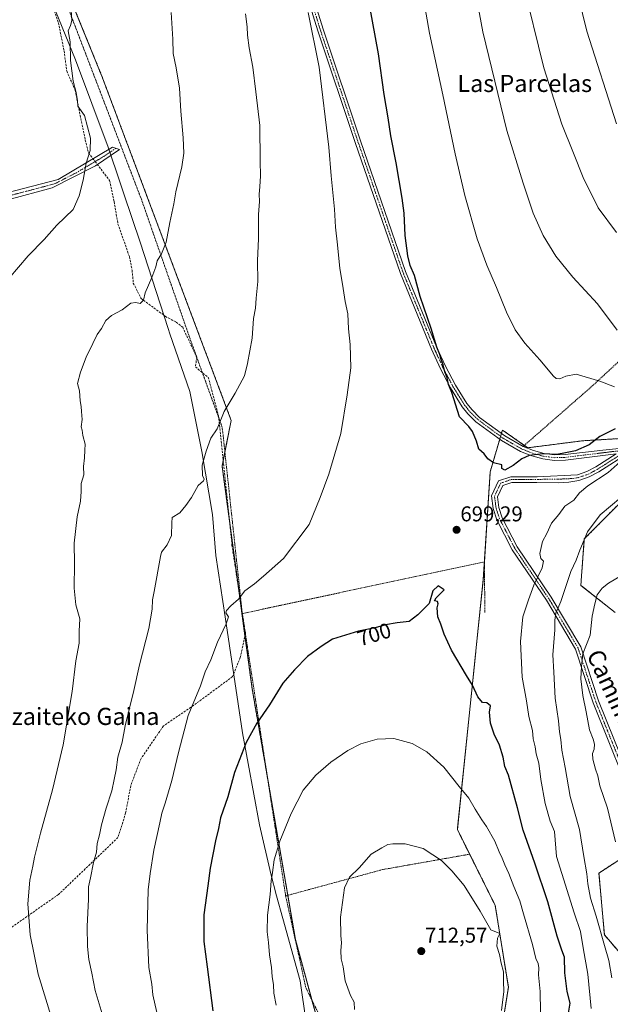
# Model space of a CAD drawing. Units: metres. Extents: x 603652 to 607088, y 4754662 to 4757028.
# Drawn here: x 605127 to 605403, y 4756052 to 4756512 of the extents above; entities that cross this region are included whole.
import ezdxf
from ezdxf.enums import TextEntityAlignment as Align

# ---------------------------------------------------------------- set-up
doc = ezdxf.new("R2010")
doc.units = ezdxf.units.M
doc.header["$MEASUREMENT"] = 0
for name, pattern in [('TRAZO_Y_PUNTO', [1, 0.5, -0.25, 0, -0.25]), ('TRAZOS', [0.75, 0.5, -0.25]), ('TRAZOSX2', [1.5, 1, -0.5])]:
    doc.linetypes.add(name, pattern=pattern)
for name, color, linetype, lineweight in [('Alambrada', 19, 'TRAZOS', 0), ('Arbolado forestal', 92, 'TRAZOS', 0), ('Arbolado forestal CxS', 92, 'Continuous', 0), ('Camino', 19, 'Continuous', 0), ('Camino Cxs', 19, 'Continuous', 0), ('Camino eje', 39, 'TRAZO_Y_PUNTO', 13), ('Carátula', 7, 'Continuous', 5), ('Curva de nivel maestra', 36, 'Continuous', 30), ('Curva de nivel normal', 36, 'Continuous', 0), ('Entidad de ámbito territorial', 19, 'Continuous', 0), ('Entidad de ámbito territorial CxS', 92, 'Continuous', 0), ('Prado', 92, 'Continuous', 0), ('Prado CxS', 92, 'Continuous', 0), ('Punto de cota en terreno', 7, 'Continuous', 0), ('Rótulo de curva de nivel directora', 19, 'Continuous', 0), ('Rótulo de punto de cota en terreno', 19, 'Continuous', 0), ('Senda', 19, 'TRAZOSX2', 0), ('Texto cartográfico', 19, 'Continuous', 0)]:
    doc.layers.add(name, color=color, linetype=linetype, lineweight=lineweight)
doc.styles.add('Arial', font='txt', dxfattribs={"height": 0.2})

# ---------------------------------------------------------------- blocks, each defined once
blk = doc.blocks.new('*U150')
at = {"layer": 'Prado CxS', "color": 92, "linetype": 'Continuous', "lineweight": 0}
for points in [[(605421.64, 4756060.09, 682.47), (605400.54, 4756084.63, 689.45), (605398.03, 4756113.46, 687.44), (605426.87, 4756132.27, 678.63)], [(605405.56, 4756235.07, 683.47), (605389.54, 4756247.77, 687.56), (605391.18, 4756269.5, 689.71), (605407.3, 4756285.77, 689.27)], [(605423.7, 4756317.28, 697.19), (605390.51, 4756315.31, 700.77), (605364.74, 4756312.03, 700.56), (605360.74, 4756314.83, 700.82), (605352.9, 4756320.32, 701), (605352.45, 4756318.79, 700.79), (605350.44, 4756311.87, 700.43), (605347.22, 4756300.81, 699.78), (605343.98, 4756250.57, 698.29), (605331.85, 4756133.81, 707.51), (605349.56, 4756098.33, 708.42), (605355.68, 4756060.18, 709.44), (605348.16, 4756012.54, 707.3)], [(605266.17, 4756045.86, 707.84), (605256.18, 4756082.42, 707.2), (605235.94, 4756199.67, 698.49), (605221.93, 4756303.51, 690.69), (605226.22, 4756324.83, 690.37), (605165.79, 4756485.52, 681.36), (605135.57, 4756559.68, 679.27)]]:
    blk.add_polyline3d(points, dxfattribs=at)
blk = doc.blocks.new('*U152')
at = {"layer": 'Arbolado forestal CxS', "color": 92, "linetype": 'Continuous', "lineweight": 0}
blk.add_polyline3d([(605135.57, 4756559.68, 679.27), (605165.79, 4756485.52, 681.36), (605226.22, 4756324.83, 690.37), (605221.93, 4756303.51, 690.69), (605235.94, 4756199.67, 698.49), (605256.18, 4756082.42, 707.2), (605266.17, 4756045.86, 707.84)], dxfattribs=at)
blk = doc.blocks.new('*U169')
at = {"layer": 'Curva de nivel normal', "color": 36, "linetype": 'Continuous', "lineweight": 0}
for points in [[(605232.89, 4756514.57, 690), (605233.73, 4756508.53, 690), (605233.79, 4756504.62, 690), (605234.6, 4756498.72, 690), (605236.31, 4756489.81, 690), (605237.76, 4756478.3, 690), (605239.63, 4756462.57, 690), (605239.79, 4756445.93, 690), (605239.91, 4756438.94, 690), (605239.64, 4756433.86, 690), (605239.2, 4756430.48, 690), (605239.41, 4756426.98, 690), (605238.92, 4756420.95, 690), (605238.9, 4756409.76, 690), (605238.56, 4756399.26, 690), (605238.72, 4756389.59, 690), (605237.8, 4756381.93, 690), (605237.58, 4756377.26, 690), (605236.68, 4756372.42, 690), (605235.99, 4756363.21, 690), (605233.78, 4756351.34, 690), (605232.35, 4756345.64, 690), (605227.99, 4756337.52, 690), (605222.96, 4756329, 690), (605219.59, 4756320.87, 690), (605216.71, 4756316.51, 690), (605214.57, 4756310.38, 690), (605212.58, 4756303.87, 690), (605212.75, 4756299.03, 690), (605213.57, 4756297.44, 690), (605213.19, 4756296.62, 690), (605210.75, 4756294.34, 690), (605207.73, 4756288.89, 690), (605205.04, 4756285.08, 690), (605202.18, 4756281.59, 690), (605198.6, 4756279.42, 690), (605198.42, 4756277.05, 690), (605198.3, 4756271.03, 690), (605196.26, 4756266.75, 690), (605193.66, 4756263.24, 690), (605193.12, 4756261.26, 690), (605190.26, 4756245, 690), (605189.39, 4756241.09, 690), (605189.28, 4756236.75, 690), (605187.72, 4756227.7, 690), (605183.32, 4756210.61, 690), (605180.77, 4756198.72, 690), (605176.68, 4756182.26, 690), (605175.34, 4756174.59, 690), (605173.28, 4756167.59, 690), (605172.52, 4756161.59, 690), (605171.52, 4756157.14, 690), (605170.47, 4756151.88, 690), (605167.8, 4756143.82, 690), (605165.62, 4756136.01, 690), (605164.64, 4756131.26, 690), (605163.64, 4756127.26, 690), (605163.21, 4756123.26, 690), (605161.81, 4756118.4, 690), (605160.5, 4756111.17, 690), (605159.59, 4756107.08, 690), (605159.48, 4756101.3, 690), (605158.96, 4756088.5, 690), (605159.06, 4756079.19, 690), (605159.7, 4756073.11, 690), (605161.16, 4756066.73, 690), (605162.63, 4756058.57, 690), (605165.94, 4756047.8, 690)], [(605403.99, 4756064.49, 690), (605402.66, 4756072.59, 690), (605400.57, 4756079.59, 690), (605396.74, 4756093.29, 690), (605394.04, 4756101.73, 690), (605392.74, 4756108.47, 690), (605392.35, 4756113.16, 690), (605390.92, 4756121.2, 690), (605388.92, 4756133.84, 690), (605384.63, 4756149.24, 690), (605382.27, 4756162.76, 690), (605380.74, 4756170.84, 690), (605380.26, 4756175.78, 690), (605379.64, 4756179.39, 690), (605379.17, 4756184.48, 690), (605377.48, 4756195.1, 690), (605376.99, 4756207.27, 690), (605376.41, 4756215.34, 690), (605377.38, 4756226.96, 690), (605377.41, 4756231.58, 690), (605377.85, 4756234.85, 690), (605380.28, 4756240.24, 690), (605384.8, 4756254.26, 690), (605387.44, 4756259.59, 690), (605389.04, 4756264.26, 690), (605392.66, 4756272.78, 690), (605398.53, 4756280.67, 690), (605408.29, 4756288.88, 690)]]:
    blk.add_polyline3d(points, dxfattribs=at)
blk = doc.blocks.new('*U171')
at = {"layer": 'Curva de nivel normal', "color": 36, "linetype": 'Continuous', "lineweight": 0}
blk.add_polyline3d([(605337.52, 4756540.08, 710), (605343.7, 4756506.31, 710), (605354.94, 4756460.22, 710), (605362.62, 4756435.57, 710), (605367.23, 4756421.52, 710), (605371.9, 4756411.18, 710), (605377.91, 4756401.53, 710), (605385.77, 4756391.73, 710), (605397.35, 4756379.3, 710), (605406.47, 4756366.94, 710)], dxfattribs=at)
blk = doc.blocks.new('*U182')
at = {"layer": 'Curva de nivel normal', "color": 36, "linetype": 'Continuous', "lineweight": 0}
blk.add_polyline3d([(605117.72, 4756385.74, 680), (605131.35, 4756401.65, 680), (605138.8, 4756409.22, 680), (605144.69, 4756416, 680), (605152.4, 4756423.22, 680), (605155.16, 4756429.59, 680), (605157.08, 4756437.05, 680), (605158.52, 4756444.87, 680), (605160.31, 4756450.84, 680), (605160.47, 4756456.59, 680), (605157.64, 4756467.21, 680), (605154.62, 4756471.56, 680), (605154.38, 4756474, 680), (605153.79, 4756477.98, 680), (605152.38, 4756483.26, 680), (605151.19, 4756492.86, 680), (605150.91, 4756501.64, 680), (605150.11, 4756506.78, 680), (605151.14, 4756509.24, 680), (605151.8, 4756511.59, 680), (605151.42, 4756516.26, 680)], dxfattribs=at)
blk = doc.blocks.new('*U185')
at = {"layer": 'Curva de nivel normal', "color": 36, "linetype": 'Continuous', "lineweight": 0}
blk.add_polyline3d([(605362.41, 4756529.5, 715), (605372.2, 4756489.49, 715), (605380.64, 4756463.12, 715), (605386.15, 4756449.52, 715), (605390.64, 4756438.25, 715), (605397.66, 4756424.14, 715), (605406.16, 4756412.53, 715)], dxfattribs=at)
blk = doc.blocks.new('*U196')
at = {"layer": 'Curva de nivel normal', "color": 36, "linetype": 'Continuous', "lineweight": 0}
blk.add_polyline3d([(605406.19, 4756463.36, 720), (605392.32, 4756506.51, 720), (605384.16, 4756540.34, 720)], dxfattribs=at)
blk = doc.blocks.new('*U202')
at = {"layer": 'Curva de nivel normal', "color": 36, "linetype": 'Continuous', "lineweight": 0}
for points in [[(605262.22, 4756515.22, 695), (605267.33, 4756489.68, 695), (605271.81, 4756452.4, 695), (605272.85, 4756438.93, 695), (605274.45, 4756423.41, 695), (605274.91, 4756414.99, 695), (605275.92, 4756406.71, 695), (605276.93, 4756395.75, 695), (605278.27, 4756388.45, 695), (605279.38, 4756380.26, 695), (605280.64, 4756374.59, 695), (605281, 4756367.59, 695), (605281.84, 4756360.26, 695), (605282.09, 4756349.38, 695), (605280.38, 4756336.74, 695), (605277.44, 4756318.71, 695), (605271.78, 4756299.65, 695), (605267.73, 4756288.82, 695), (605262.63, 4756276.18, 695), (605250.56, 4756260.37, 695), (605241.32, 4756252.02, 695), (605237.1, 4756248.52, 695), (605232.56, 4756245.16, 695), (605229.66, 4756241.4, 695), (605226.05, 4756238.24, 695), (605223.94, 4756236.02, 695), (605223.67, 4756235.04, 695), (605224.94, 4756233.1, 695), (605223.78, 4756229.87, 695), (605219.77, 4756221.24, 695), (605216.74, 4756213.02, 695), (605214.1, 4756207.46, 695), (605211.86, 4756200.93, 695), (605206.08, 4756186.96, 695), (605201.53, 4756169.82, 695), (605198.4, 4756156.69, 695), (605195.39, 4756146.03, 695), (605193.76, 4756141.5, 695), (605192.88, 4756136.94, 695), (605190.1, 4756124.08, 695), (605188.37, 4756113.32, 695), (605187.35, 4756105.64, 695), (605186.92, 4756086.87, 695), (605187.76, 4756069.43, 695), (605189.06, 4756061.55, 695), (605189.61, 4756056.62, 695), (605191.52, 4756048.33, 695)], [(605394.32, 4756050.15, 695), (605392.86, 4756066.26, 695), (605390.62, 4756078.57, 695), (605389.34, 4756086.18, 695), (605386.41, 4756094.86, 695), (605378.18, 4756121.26, 695), (605377.32, 4756132.8, 695), (605375.25, 4756137.62, 695), (605372.86, 4756146, 695), (605370.86, 4756157.18, 695), (605369.93, 4756164.74, 695), (605368.66, 4756169.07, 695), (605368.18, 4756172.35, 695), (605367.21, 4756176.2, 695), (605366.92, 4756180.02, 695), (605365.33, 4756186.52, 695), (605364.09, 4756193.82, 695), (605362.07, 4756204.93, 695), (605361.32, 4756221.65, 695), (605362.4, 4756233.17, 695), (605365.08, 4756240.99, 695), (605367.6, 4756247.93, 695), (605371.42, 4756255.93, 695), (605372.1, 4756259.1, 695), (605370.84, 4756260.33, 695), (605370.38, 4756262.69, 695), (605371.66, 4756268.32, 695), (605373.68, 4756271.93, 695), (605375.88, 4756276.81, 695), (605379.25, 4756280.81, 695), (605382.07, 4756284.81, 695), (605386.3, 4756287.59, 695), (605388.98, 4756290.93, 695), (605392.79, 4756294.25, 695), (605402.27, 4756300.55, 695), (605407.91, 4756305.49, 695)]]:
    blk.add_polyline3d(points, dxfattribs=at)
blk = doc.blocks.new('*U204')
at = {"layer": 'Curva de nivel maestra', "color": 36, "linetype": 'Continuous', "lineweight": 30}
blk.add_polyline3d([(605405.6, 4756320.83, 700), (605398.5, 4756317.26, 700), (605393.5, 4756313.43, 700), (605387.11, 4756310.67, 700), (605382.32, 4756309.61, 700), (605378.27, 4756308.92, 700), (605371.72, 4756309.13, 700), (605365.48, 4756308.36, 700), (605361.96, 4756306.83, 700), (605357.92, 4756303.77, 700), (605354.02, 4756301.64, 700), (605352.71, 4756302.33, 700), (605352.6, 4756304.14, 700), (605348.78, 4756304.94, 700), (605346.03, 4756306.93, 700), (605344.43, 4756309.16, 700), (605341.92, 4756311.32, 700), (605340.83, 4756315.12, 700), (605338.95, 4756319.67, 700), (605337.16, 4756321.94, 700), (605332.87, 4756326.49, 700), (605329.23, 4756337.82, 700), (605327.8, 4756341.55, 700), (605327.15, 4756344.76, 700), (605325.96, 4756347.51, 700), (605325.21, 4756350.75, 700), (605324.22, 4756353.25, 700), (605323.66, 4756355.55, 700), (605322.34, 4756358.96, 700), (605319.61, 4756367.72, 700), (605314.49, 4756382.67, 700), (605311.87, 4756392.41, 700), (605309.88, 4756397.12, 700), (605308.66, 4756401.61, 700), (605307.46, 4756411.08, 700), (605306.96, 4756421.58, 700), (605306.14, 4756428.64, 700), (605304.64, 4756436.75, 700), (605303.35, 4756445.07, 700), (605300.77, 4756457.66, 700), (605299.51, 4756466.03, 700), (605297.61, 4756476.91, 700), (605295.04, 4756496.04, 700), (605290.78, 4756518.89, 700)], dxfattribs=at)
blk = doc.blocks.new('5PATER')
at = {"layer": 'Carátula', "linetype": 'Continuous', "lineweight": 5}
h = blk.add_hatch(color=250, dxfattribs=at)
edge = h.paths.add_edge_path()
edge.add_ellipse((0, 0.01), major_axis=(-1.33, -1.34), ratio=0.999422, start_angle=0, end_angle=360)

msp = doc.modelspace()

# ---------------------------------------------------------------- linework, layer by layer
at = {"layer": 'Alambrada', "color": 19, "linetype": 'TRAZOS', "lineweight": 0}
for points in [[(605147.2, 4756524.84, 681.1), (605184.23, 4756428.1, 692.76), (605206.84, 4756363.35, 690.24), (605221.85, 4756322, 706.27), (605222.24, 4756319.47, 704.64), (605231.39, 4756234.63, 701.85)], [(605467.44, 4756284.19, 690.27), (605484.8, 4756305.64, 693.88), (605522.84, 4756341.71, 706.5), (605523.23, 4756343.27, 706.86), (605525.38, 4756347.95, 708.08), (605584.48, 4756404.69, 725.62), (605591.5, 4756413.08, 727.7), (605579.81, 4756428.68, 729.44), (605576.44, 4756430.54, 730.27), (605573, 4756432.26, 731.17), (605569.49, 4756433.82, 731.06), (605565.91, 4756435.23, 738.17), (605562.27, 4756436.48, 744.31), (605558.59, 4756437.58, 742.72), (605554.86, 4756438.51, 743.15), (605551.09, 4756439.27, 741.18), (605547.29, 4756439.88, 742.22), (605543.47, 4756440.31, 742.1), (605539.63, 4756440.58, 744.84), (605507.31, 4756473.69, 735.95), (605436.31, 4756424.56, 721.69), (605440.4, 4756383.02, 714.73), (605395.14, 4756341.1, 704.48), (605362.57, 4756312.63, 706.65)], [(605344.7, 4756235.19, 706.42), (605344.51, 4756258.79, 700.68), (605231.39, 4756234.63, 701.85)], [(605231.39, 4756234.63, 701.85), (605251.64, 4756102.79, 707.1)], [(605337.65, 4756122.27, 714.44), (605296.89, 4756115.07, 710.97), (605251.64, 4756102.79, 707.1)], [(605251.64, 4756102.79, 707.1), (605260.41, 4756063.01, 708.67), (605261, 4756060.08, 710.35), (605314.6, 4755951.05, 705.06), (605337.61, 4755932.52, 705.16), (605337.81, 4755931.16, 703.45)]]:
    msp.add_polyline3d(points, dxfattribs=at)
at = {"layer": 'Arbolado forestal', "color": 92, "linetype": 'TRAZOS', "lineweight": 0}
for points in [[(605266.17, 4756045.86, 707.84), (605263.9, 4756054.18, 708.05), (605256.18, 4756082.42, 707.2), (605252.62, 4756103.06, 706.4), (605243.4, 4756156.43, 702.57), (605235.94, 4756199.67, 698.49), (605232.63, 4756224.2, 696.44), (605229.63, 4756246.42, 694.62), (605225.4, 4756277.8, 692.06), (605221.93, 4756303.51, 690.69), (605222.46, 4756306.12, 690.64), (605223.25, 4756310.08, 690.61), (605226.21, 4756324.83, 690.37), (605165.79, 4756485.52, 681.36), (605149.51, 4756525.47, 679.66)], [(605423.7, 4756317.28, 697.19), (605390.51, 4756315.31, 700.77), (605364.74, 4756312.03, 700.56), (605363.15, 4756313.14, 700.68), (605360.74, 4756314.83, 700.82), (605352.9, 4756320.33, 701), (605352.45, 4756318.79, 700.79), (605352.43, 4756318.71, 700.77), (605352.04, 4756317.36, 700.7), (605351.64, 4756316.01, 700.67), (605350.44, 4756311.87, 700.43), (605347.22, 4756300.81, 699.78), (605344.51, 4756258.73, 698.48), (605343.98, 4756250.57, 698.29), (605331.85, 4756133.81, 707.51), (605337.61, 4756122.26, 708.08), (605349.56, 4756098.33, 708.42), (605355.68, 4756060.18, 709.44), (605348.16, 4756012.54, 707.3)], [(605405.56, 4756235.07, 683.47), (605389.54, 4756247.77, 687.56), (605391.18, 4756269.5, 689.71), (605407.3, 4756285.77, 689.27)], [(605421.64, 4756060.09, 682.47), (605400.54, 4756084.63, 689.45), (605398.03, 4756113.46, 687.44), (605423.54, 4756130.1, 679.62)]]:
    msp.add_polyline3d(points, dxfattribs=at)
at = {"layer": 'Arbolado forestal CxS', "color": 92, "linetype": 'Continuous', "lineweight": 0}
for points in [[(605348.16, 4756012.54, 707.3), (605355.68, 4756060.18, 709.44), (605349.56, 4756098.33, 708.42), (605331.85, 4756133.81, 707.51), (605343.98, 4756250.57, 698.29), (605347.22, 4756300.81, 699.78), (605350.44, 4756311.87, 700.43), (605352.45, 4756318.79, 700.79), (605352.9, 4756320.32, 701), (605360.74, 4756314.83, 700.82), (605364.74, 4756312.03, 700.56), (605390.51, 4756315.31, 700.77), (605423.7, 4756317.28, 697.19)], [(605407.3, 4756285.77, 689.27), (605391.18, 4756269.5, 689.71), (605389.54, 4756247.77, 687.56), (605405.56, 4756235.07, 683.47)], [(605426.87, 4756132.27, 678.63), (605398.03, 4756113.46, 687.44), (605400.54, 4756084.63, 689.45), (605421.64, 4756060.09, 682.47)]]:
    msp.add_polyline3d(points, dxfattribs=at)
at = {"layer": 'Camino', "color": 19, "linetype": 'Continuous', "lineweight": 0}
for points in [[(605406.13, 4756309.21, 695.73), (605382.44, 4756306.23, 699.52), (605377.17, 4756306.08, 699.73), (605371.83, 4756306.79, 699.6), (605366.58, 4756308.2, 699.87), (605361.42, 4756310.24, 700.33), (605352.52, 4756315.36, 700.69), (605340.56, 4756324.21, 700.31), (605336.76, 4756327.93, 700.28), (605334.18, 4756331.21, 700.18), (605328.67, 4756339.98, 699.94), (605323.92, 4756348.94, 699.72), (605319.71, 4756358.11, 699.56), (605305.24, 4756393.41, 698.64), (605284.18, 4756454.52, 696.97), (605266.61, 4756506.65, 695.64), (605252.14, 4756553.35, 693.84), (605252.04, 4756553.6, 693.83)], [(605256.39, 4756548.58, 694.5), (605269.12, 4756507.46, 696.25), (605286.68, 4756455.37, 697.59), (605307.71, 4756394.34, 699.07), (605322.14, 4756359.16, 699.93), (605326.29, 4756350.11, 700.09), (605330.96, 4756341.3, 700.28), (605336.34, 4756332.73, 700.36), (605338.73, 4756329.7, 700.47), (605342.28, 4756326.23, 700.52), (605353.97, 4756317.57, 700.83), (605362.57, 4756312.63, 700.59)], [(605096.67, 4756424.71, 674.7), (605145.31, 4756437.37, 678.48), (605170.72, 4756452.42, 681.38), (605173.95, 4756451.31, 681.78), (605162.73, 4756443.73, 680.42), (605142.53, 4756433.35, 678.14), (605121.87, 4756427.82, 676.65)], [(605362.57, 4756312.63, 700.59), (605367.41, 4756310.71, 700.33), (605372.35, 4756309.38, 699.99), (605377.31, 4756308.73, 699.77), (605382.25, 4756308.87, 699.66), (605399.88, 4756310.98, 697.51), (605413.3, 4756312.39, 695.89), (605423.2, 4756312.74, 694.44), (605438.04, 4756311.08, 693.27), (605445.39, 4756307.44, 691.9), (605454.58, 4756298.97, 690.45), (605464.05, 4756286.51, 689.49), (605467.44, 4756284.2, 689.48)], [(605409.37, 4756158.13, 681.14), (605395.26, 4756192.93, 683.46), (605387.03, 4756217.96, 685.43), (605373.46, 4756240.88, 692.33), (605357.5, 4756264.41, 697.17), (605350.32, 4756278.31, 698.8), (605348.61, 4756283.6, 699.06), (605347.83, 4756289.53, 699.49), (605351.09, 4756296.61, 699.45), (605356.79, 4756298.54, 699.48), (605369.08, 4756298.53, 698.72), (605387.97, 4756299.42, 696.86), (605392.38, 4756300.9, 697), (605396.54, 4756303.08, 696.89), (605406.13, 4756309.21, 695.73)], [(605412.17, 4756309.84, 695.22), (605397.91, 4756300.73, 695.73), (605393.45, 4756298.39, 695.74), (605388.64, 4756296.79, 696.03), (605383.89, 4756295.95, 696.68), (605378.95, 4756295.7, 697.44), (605369.06, 4756295.82, 698.61), (605357.24, 4756295.83, 699.33), (605353.07, 4756294.41, 699.3), (605350.62, 4756289.11, 699.59), (605351.27, 4756284.2, 699.11), (605352.84, 4756279.36, 698.7), (605359.84, 4756265.8, 697.14), (605375.75, 4756242.33, 692), (605389.51, 4756219.09, 685.14), (605397.81, 4756193.87, 683.01), (605411.89, 4756159.15, 680.58)]]:
    msp.add_polyline3d(points, dxfattribs=at)
at = {"layer": 'Camino Cxs', "color": 19, "linetype": 'Continuous', "lineweight": 0}
for points in [[(605254.64, 4756554.23, 694.25), (605269.12, 4756507.46, 696.25), (605286.68, 4756455.37, 697.59), (605307.71, 4756394.34, 699.07), (605322.14, 4756359.16, 699.93), (605326.29, 4756350.11, 700.09), (605330.96, 4756341.3, 700.28), (605336.34, 4756332.73, 700.36), (605338.73, 4756329.7, 700.47), (605342.28, 4756326.23, 700.52), (605353.97, 4756317.57, 700.83), (605362.57, 4756312.63, 700.59), (605367.41, 4756310.71, 700.33), (605372.35, 4756309.38, 699.99), (605377.31, 4756308.73, 699.77), (605382.25, 4756308.87, 699.66), (605399.88, 4756310.98, 697.51), (605413.3, 4756312.39, 695.89)], [(605406.13, 4756309.21, 695.73), (605382.44, 4756306.23, 699.52), (605377.17, 4756306.08, 699.73), (605371.83, 4756306.79, 699.6), (605366.58, 4756308.2, 699.87), (605361.42, 4756310.24, 700.33), (605352.52, 4756315.36, 700.69), (605340.56, 4756324.21, 700.31), (605336.76, 4756327.93, 700.28), (605334.18, 4756331.21, 700.18), (605328.67, 4756339.98, 699.94), (605323.92, 4756348.94, 699.72), (605319.71, 4756358.11, 699.56), (605305.24, 4756393.41, 698.64), (605284.18, 4756454.52, 696.97), (605266.61, 4756506.65, 695.64), (605252.14, 4756553.35, 693.84)], [(605096.67, 4756424.71, 674.7), (605145.31, 4756437.37, 678.48), (605170.72, 4756452.42, 681.38), (605173.95, 4756451.31, 681.78), (605162.73, 4756443.73, 680.42), (605142.53, 4756433.35, 678.14), (605121.87, 4756427.82, 676.65)], [(605409.37, 4756158.13, 681.14), (605395.26, 4756192.93, 683.46), (605387.03, 4756217.96, 685.43), (605373.46, 4756240.88, 692.33), (605357.5, 4756264.41, 697.17), (605350.32, 4756278.31, 698.8), (605348.61, 4756283.6, 699.06), (605347.83, 4756289.53, 699.49), (605351.09, 4756296.61, 699.45), (605356.79, 4756298.54, 699.48), (605369.08, 4756298.53, 698.72), (605387.97, 4756299.42, 696.86), (605392.38, 4756300.9, 697), (605396.54, 4756303.08, 696.89), (605406.13, 4756309.21, 695.73)], [(605412.17, 4756309.84, 695.22), (605397.91, 4756300.73, 695.73), (605393.45, 4756298.39, 695.74), (605388.64, 4756296.79, 696.03), (605383.89, 4756295.95, 696.68), (605378.95, 4756295.7, 697.44), (605369.06, 4756295.82, 698.61), (605357.24, 4756295.83, 699.33), (605353.07, 4756294.41, 699.3), (605350.62, 4756289.11, 699.59), (605351.27, 4756284.2, 699.11), (605352.84, 4756279.36, 698.7), (605359.84, 4756265.8, 697.14), (605375.75, 4756242.33, 692), (605389.51, 4756219.09, 685.14), (605397.81, 4756193.87, 683.01), (605411.89, 4756159.15, 680.58)]]:
    msp.add_polyline3d(points, dxfattribs=at)
at = {"layer": 'Camino eje', "color": 39, "linetype": 'TRAZO_Y_PUNTO', "lineweight": 13}
for points in [[(605260.63, 4756530.41, 694.98), (605267.87, 4756507.06, 695.95), (605285.43, 4756454.95, 697.28), (605306.48, 4756393.88, 698.78), (605313.71, 4756376.23, 699.4), (605320.93, 4756358.64, 699.73), (605323, 4756354.11, 699.82), (605325.11, 4756349.53, 699.9), (605329.82, 4756340.64, 700.1), (605335.26, 4756331.97, 700.27), (605336.46, 4756330.46, 700.32), (605337.75, 4756328.82, 700.36), (605341.42, 4756325.22, 700.39), (605347.4, 4756320.8, 700.66), (605353.25, 4756316.47, 700.75), (605357.55, 4756314, 700.73), (605362, 4756311.44, 700.45), (605364.58, 4756310.42, 700.3), (605367, 4756309.46, 700.08), (605372.09, 4756308.09, 699.71), (605374.57, 4756307.76, 699.71), (605377.24, 4756307.41, 699.71), (605382.35, 4756307.55, 699.54), (605388.27, 4756308.3, 698.84), (605397.08, 4756309.35, 697.46), (605403.01, 4756310.1, 696.6), (605409.72, 4756310.8, 695.88)], [(605172.34, 4756451.87, 681.61), (605166.73, 4756448.08, 680.73), (605162.64, 4756445.66, 680.33)], [(605162.64, 4756445.66, 680.33), (605154.02, 4756440.55, 679.54), (605143.92, 4756435.36, 678.3), (605133.59, 4756432.6, 677.29), (605109.27, 4756426.27, 675.63)], [(605410.63, 4756158.64, 680.84), (605396.54, 4756193.4, 683.08), (605392.42, 4756205.92, 684.21), (605388.27, 4756218.53, 685.21), (605374.61, 4756241.61, 692.13), (605366.65, 4756253.34, 695.46), (605358.67, 4756265.11, 697.16), (605351.58, 4756278.84, 698.74), (605350.8, 4756281.26, 698.91), (605349.94, 4756283.9, 699.08), (605349.62, 4756286.36, 699.35), (605349.23, 4756289.32, 699.54), (605350.45, 4756291.97, 699.41), (605352.08, 4756295.51, 699.37), (605354.93, 4756296.48, 699.4), (605357.02, 4756297.19, 699.4), (605369.07, 4756297.18, 698.66), (605373.79, 4756297.4, 698.03), (605378.74, 4756297.34, 697.52), (605381.21, 4756297.46, 697.36), (605385.93, 4756297.69, 696.52), (605388.31, 4756298.11, 696.28), (605390.51, 4756298.85, 696.3), (605392.92, 4756299.65, 696.34), (605397.23, 4756301.91, 696.29), (605411.41, 4756310.97, 695.76)]]:
    msp.add_polyline3d(points, dxfattribs=at)
at = {"layer": 'Curva de nivel maestra', "color": 36, "linetype": 'Continuous', "lineweight": 30}
for points in [[(605383.62, 4756047.08, 700), (605384.61, 4756052.73, 700), (605383.16, 4756058.21, 700), (605382.13, 4756066.93, 700), (605381.86, 4756074.26, 700), (605380.6, 4756077.52, 700), (605378.47, 4756083.94, 700), (605374.13, 4756100.08, 700), (605368.08, 4756118.04, 700), (605362.62, 4756133.46, 700), (605359.98, 4756143.93, 700), (605355.82, 4756159.24, 700), (605353.99, 4756163.19, 700), (605353.3, 4756167.59, 700), (605351.54, 4756173.16, 700), (605349.02, 4756178.38, 700), (605347.32, 4756183.46, 700), (605346.83, 4756188.65, 700), (605347.33, 4756191.48, 700), (605345.7, 4756192.88, 700), (605343.64, 4756193.15, 700), (605341.49, 4756195.78, 700), (605339.01, 4756201.24, 700), (605336.14, 4756205.71, 700), (605329.14, 4756217.58, 700), (605325.67, 4756225.04, 700), (605324.21, 4756229.73, 700), (605322.8, 4756233.04, 700), (605322.41, 4756237.26, 700), (605322.86, 4756239.13, 700), (605322.53, 4756240.25, 700), (605321.13, 4756240.57, 700), (605321.98, 4756242.02, 700), (605325.64, 4756245.76, 700), (605322.9, 4756247.52, 700), (605320.45, 4756245.26, 700), (605318.67, 4756239.26, 700)], [(605318.67, 4756239.26, 700), (605313.47, 4756233.99, 700), (605309.31, 4756230.85, 700), (605303.68, 4756230.24, 700), (605298.24, 4756229.38, 700), (605293.46, 4756227.98, 700), (605285.75, 4756226.39, 700), (605273.46, 4756222.68, 700), (605268.27, 4756219.21, 700), (605261.8, 4756214.52, 700), (605255.8, 4756208.36, 700), (605250.33, 4756202.05, 700), (605244.08, 4756191.93, 700), (605238.21, 4756183.4, 700), (605233.21, 4756174.49, 700), (605227.67, 4756160.4, 700), (605224.7, 4756149.07, 700), (605221.27, 4756139.29, 700), (605220.27, 4756134.22, 700), (605218.87, 4756128.49, 700), (605216.4, 4756115.69, 700), (605215.36, 4756107.45, 700), (605213.41, 4756093.9, 700), (605213.45, 4756081.54, 700), (605215.02, 4756069.7, 700), (605217.57, 4756049.08, 700)]]:
    msp.add_polyline3d(points, dxfattribs=at)
at = {"layer": 'Curva de nivel normal', "color": 36, "linetype": 'Continuous', "lineweight": 0}
for points in [[(605314.03, 4756533.25, 705), (605318.84, 4756505.59, 705), (605325.15, 4756476.85, 705), (605330.82, 4756449.28, 705), (605335.43, 4756429.86, 705), (605341.19, 4756409.63, 705), (605345.58, 4756397.27, 705), (605350.1, 4756386.8, 705), (605354.77, 4756375.32, 705), (605358.94, 4756367.05, 705), (605363.38, 4756360.82, 705), (605370.43, 4756353.02, 705), (605376.8, 4756345.4, 705), (605378.06, 4756344.33, 705), (605379.7, 4756344.18, 705), (605382.48, 4756345.54, 705), (605387.39, 4756346.34, 705), (605398.4, 4756343.15, 705), (605405.28, 4756340.44, 705)], [(605142.53, 4756044.93, 685), (605135.98, 4756066.3, 685), (605132.28, 4756084.57, 685), (605131.26, 4756099.03, 685), (605132.14, 4756110.19, 685), (605133.51, 4756116.69, 685), (605134.24, 4756120.84, 685), (605137.1, 4756132.14, 685), (605142.78, 4756152.39, 685), (605147.71, 4756173.26, 685), (605151.98, 4756198.26, 685), (605153.62, 4756212.59, 685), (605155.22, 4756220.77, 685), (605155.15, 4756226.4, 685), (605155.5, 4756232.12, 685), (605153.66, 4756238.77, 685), (605152.87, 4756246.53, 685), (605152.98, 4756258.05, 685), (605152.82, 4756267.43, 685), (605154.18, 4756279.72, 685), (605155.86, 4756287.03, 685), (605156.12, 4756291.66, 685), (605156.07, 4756295.4, 685), (605157.34, 4756299.43, 685), (605157.24, 4756303.3, 685), (605157.74, 4756307.26, 685), (605157.82, 4756310.93, 685), (605157.97, 4756313.75, 685), (605156.94, 4756317.77, 685), (605156.61, 4756320.23, 685), (605156.06, 4756321.8, 685), (605156.57, 4756325.26, 685), (605156.26, 4756328.93, 685), (605156.15, 4756331.26, 685), (605155.65, 4756333.93, 685), (605155.32, 4756338.59, 685), (605154.45, 4756341.97, 685), (605155.85, 4756347.26, 685), (605158.38, 4756354.28, 685), (605161.59, 4756360.65, 685), (605163.6, 4756364.93, 685), (605165.65, 4756367.72, 685), (605167.65, 4756371.5, 685), (605170.31, 4756373.83, 685), (605175.31, 4756376.42, 685), (605179.31, 4756379.58, 685), (605181.64, 4756379.94, 685), (605183.64, 4756379.38, 685), (605185.25, 4756380.97, 685), (605186.08, 4756384.36, 685), (605189.2, 4756391.48, 685), (605191, 4756396.52, 685), (605191.57, 4756399.36, 685), (605193.59, 4756402.55, 685), (605195.75, 4756408.08, 685), (605197.52, 4756417.26, 685), (605199.34, 4756425.93, 685), (605200.28, 4756431.59, 685), (605203.18, 4756443.26, 685), (605204.14, 4756449.59, 685), (605203.81, 4756456.7, 685), (605202.61, 4756469.16, 685), (605202.04, 4756480, 685), (605200.52, 4756489.48, 685), (605199.13, 4756496.12, 685), (605198.95, 4756502.77, 685), (605198.1, 4756515.25, 685)], [(605417.22, 4756257.57, 685), (605402.5, 4756248.85, 685), (605399.54, 4756246.55, 685), (605397.16, 4756243.32, 685), (605396.06, 4756239.09, 685), (605394.9, 4756233.42, 685), (605393.87, 4756224.5, 685), (605390.53, 4756215.86, 685), (605389.87, 4756209.84, 685), (605389.55, 4756204.17, 685), (605390.45, 4756196.3, 685), (605392.11, 4756188.7, 685), (605393.53, 4756180.34, 685), (605395.34, 4756176.01, 685), (605396, 4756173.67, 685), (605395.75, 4756171.34, 685), (605395.04, 4756169.26, 685), (605395.17, 4756166.59, 685), (605396.42, 4756161.93, 685), (605397.5, 4756158.93, 685), (605398.45, 4756154.26, 685), (605402.01, 4756143.74, 685), (605405.79, 4756128.02, 685)], [(605370.68, 4756048.62, 705), (605370.48, 4756058.1, 705), (605369.74, 4756065.96, 705), (605369.92, 4756069.23, 705), (605369.63, 4756071.26, 705), (605368.56, 4756073.62, 705), (605366.9, 4756080.05, 705), (605362.7, 4756094.35, 705), (605361.03, 4756100.52, 705), (605358.2, 4756107.21, 705), (605355.91, 4756113.2, 705), (605354, 4756117.29, 705), (605352.84, 4756120.46, 705), (605351.43, 4756123.38, 705), (605349.4, 4756128.36, 705), (605345.55, 4756135.2, 705), (605343.22, 4756138.29, 705), (605340.13, 4756143.34, 705), (605337.26, 4756148.44, 705), (605332.64, 4756153.85, 705), (605325.62, 4756162.86, 705), (605317.64, 4756170.06, 705), (605310.8, 4756173.94, 705), (605302.12, 4756176.24, 705), (605294.39, 4756176.01, 705), (605286.74, 4756173.72, 705), (605280.71, 4756170.66, 705), (605272.78, 4756165.26, 705), (605265.77, 4756159.2, 705), (605259.75, 4756152.14, 705), (605254.21, 4756141.31, 705), (605248.96, 4756128.37, 705), (605246.21, 4756119.59, 705), (605245.47, 4756113.78, 705), (605244.88, 4756109.84, 705), (605244.42, 4756103.5, 705), (605243.18, 4756093.78, 705), (605243, 4756085.95, 705), (605243.63, 4756081.03, 705), (605244.04, 4756075.24, 705), (605245.05, 4756069.39, 705), (605245.39, 4756065.21, 705), (605246.04, 4756061.3, 705), (605246.16, 4756057.34, 705), (605247.17, 4756051.79, 705)], [(605352.42, 4756049.26, 710), (605353.62, 4756058.18, 710), (605353.42, 4756062.98, 710), (605353.48, 4756067.36, 710), (605352.35, 4756071.34, 710), (605351.56, 4756075.44, 710), (605350.23, 4756079.4, 710), (605350.54, 4756083.01, 710), (605351.67, 4756085.29, 710), (605347.56, 4756086.97, 710), (605342.53, 4756095.7, 710), (605335.06, 4756107.64, 710), (605329.34, 4756114.43, 710), (605324.48, 4756119.3, 710), (605320.41, 4756122.03, 710), (605315.88, 4756124.9, 710), (605307.5, 4756127.16, 710), (605301.65, 4756127.04, 710), (605299.45, 4756126.85, 710), (605296.53, 4756125.28, 710), (605291.56, 4756122.35, 710), (605285.96, 4756115.95, 710), (605281.48, 4756111.59, 710), (605279.21, 4756106.59, 710), (605277.28, 4756092.93, 710), (605277.37, 4756084.26, 710), (605277.79, 4756080.93, 710), (605277.42, 4756077.26, 710), (605277.62, 4756073.45, 710), (605278.57, 4756069.68, 710), (605279.44, 4756063.12, 710), (605281.9, 4756056.31, 710), (605283.58, 4756053.11, 710), (605283.86, 4756049.81, 710)]]:
    msp.add_polyline3d(points, dxfattribs=at)
at = {"layer": 'Entidad de ámbito territorial', "color": 19, "linetype": 'Continuous', "lineweight": 0}
msp.add_polyline3d([(605141.08, 4756523.87, 678.17), (605153.54, 4756493.22, 680.16), (605168.69, 4756452.41, 681.01), (605174.27, 4756435.81, 681.87), (605176.02, 4756430.6, 682.22), (605183.61, 4756408.03, 683.86), (605196.72, 4756367.65, 686.38), (605197.53, 4756365.29, 686.63), (605206.82, 4756338.33, 688.73), (605212.43, 4756310.22, 689.8), (605217.45, 4756280.95, 691.16), (605219, 4756261.7, 692.5), (605223.41, 4756233.09, 694.9), (605231.44, 4756178.98, 699.27), (605239.44, 4756135.98, 703.01), (605244.71, 4756113.07, 704.82), (605247.43, 4756102.85, 705.53), (605250.27, 4756092.2, 706.24), (605258.46, 4756063.06, 707.37), (605261.3, 4756043.61, 706.95)], dxfattribs=at)
msp.add_polyline3d([(605141.08, 4756523.87, 678.17), (605153.54, 4756493.22, 680.16), (605168.69, 4756452.41, 681.01), (605174.27, 4756435.81, 681.87), (605176.02, 4756430.6, 682.22), (605183.61, 4756408.03, 683.86), (605196.72, 4756367.65, 686.38), (605197.53, 4756365.29, 686.63), (605206.82, 4756338.33, 688.73), (605212.43, 4756310.22, 689.8), (605217.45, 4756280.95, 691.16), (605219, 4756261.7, 692.5), (605223.41, 4756233.09, 694.9), (605231.44, 4756178.98, 699.27), (605239.44, 4756135.98, 703.01), (605244.71, 4756113.07, 704.82), (605247.43, 4756102.85, 705.53), (605250.27, 4756092.2, 706.24), (605258.46, 4756063.06, 707.37), (605261.3, 4756043.61, 706.95)], dxfattribs=at)
at = {"layer": 'Entidad de ámbito territorial CxS', "color": 92, "linetype": 'Continuous', "lineweight": 0}
for points in [[(605261.3, 4756043.61, 706.95), (605258.46, 4756063.06, 707.37), (605250.27, 4756092.2, 706.24), (605247.43, 4756102.85, 705.53), (605244.71, 4756113.07, 704.82), (605239.44, 4756135.98, 703.01), (605231.44, 4756178.98, 699.27), (605223.41, 4756233.09, 694.9), (605219, 4756261.7, 692.5), (605217.45, 4756280.95, 691.16), (605212.43, 4756310.22, 689.8), (605206.82, 4756338.33, 688.73), (605197.53, 4756365.29, 686.63), (605196.72, 4756367.65, 686.38), (605183.61, 4756408.03, 683.86), (605176.02, 4756430.6, 682.22), (605174.27, 4756435.81, 681.87), (605168.69, 4756452.41, 681.01), (605153.54, 4756493.22, 680.16), (605141.08, 4756523.87, 678.17)], [(605141.08, 4756523.87, 678.17), (605153.54, 4756493.22, 680.16), (605168.69, 4756452.41, 681.01), (605174.27, 4756435.81, 681.87), (605176.02, 4756430.6, 682.22), (605183.61, 4756408.03, 683.86), (605196.72, 4756367.65, 686.38), (605197.53, 4756365.29, 686.63), (605206.82, 4756338.33, 688.73), (605212.43, 4756310.22, 689.8), (605217.45, 4756280.95, 691.16), (605219, 4756261.7, 692.5), (605223.41, 4756233.09, 694.9), (605231.44, 4756178.98, 699.27), (605239.44, 4756135.98, 703.01), (605244.71, 4756113.07, 704.82), (605247.43, 4756102.85, 705.53), (605250.27, 4756092.2, 706.24), (605258.46, 4756063.06, 707.37), (605261.3, 4756043.61, 706.95)], [(605261.3, 4756043.61, 706.95), (605258.46, 4756063.06, 707.37), (605250.27, 4756092.2, 706.24), (605247.43, 4756102.85, 705.53), (605244.71, 4756113.07, 704.82), (605239.44, 4756135.98, 703.01), (605231.44, 4756178.98, 699.27), (605223.41, 4756233.09, 694.9), (605219, 4756261.7, 692.5), (605217.45, 4756280.95, 691.16), (605212.43, 4756310.22, 689.8), (605206.82, 4756338.33, 688.73), (605197.53, 4756365.29, 686.63), (605196.72, 4756367.65, 686.38), (605183.61, 4756408.03, 683.86), (605176.02, 4756430.6, 682.22), (605174.27, 4756435.81, 681.87), (605168.69, 4756452.41, 681.01), (605153.54, 4756493.21, 680.16), (605141.08, 4756523.87, 678.17)], [(605141.08, 4756523.87, 678.17), (605153.54, 4756493.21, 680.16), (605168.69, 4756452.41, 681.01), (605174.27, 4756435.81, 681.87), (605176.02, 4756430.6, 682.22), (605183.61, 4756408.03, 683.86), (605196.72, 4756367.65, 686.38), (605197.53, 4756365.29, 686.63), (605206.82, 4756338.33, 688.73), (605212.43, 4756310.22, 689.8), (605217.45, 4756280.95, 691.16), (605219, 4756261.7, 692.5), (605223.41, 4756233.09, 694.9), (605231.44, 4756178.98, 699.27), (605239.44, 4756135.98, 703.01), (605244.71, 4756113.07, 704.82), (605247.43, 4756102.85, 705.53), (605250.27, 4756092.2, 706.24), (605258.46, 4756063.06, 707.37), (605261.3, 4756043.61, 706.95)]]:
    msp.add_polyline3d(points, dxfattribs=at)
at = {"layer": 'Prado', "color": 92, "linetype": 'Continuous', "lineweight": 0}
for points in [[(605266.17, 4756045.86, 707.84), (605263.9, 4756054.18, 708.05), (605256.18, 4756082.42, 707.2), (605252.62, 4756103.06, 706.4), (605243.4, 4756156.43, 702.57), (605235.94, 4756199.67, 698.49), (605232.63, 4756224.2, 696.44), (605229.63, 4756246.42, 694.62), (605225.4, 4756277.8, 692.06), (605221.93, 4756303.51, 690.69), (605222.46, 4756306.12, 690.64), (605223.25, 4756310.08, 690.61), (605226.21, 4756324.83, 690.37), (605165.79, 4756485.52, 681.36), (605149.51, 4756525.47, 679.66)], [(605423.7, 4756317.28, 697.19), (605390.51, 4756315.31, 700.77), (605364.74, 4756312.03, 700.56), (605363.15, 4756313.14, 700.68), (605360.74, 4756314.83, 700.82), (605352.9, 4756320.33, 701), (605352.45, 4756318.79, 700.79), (605352.43, 4756318.71, 700.77), (605352.04, 4756317.36, 700.7), (605351.64, 4756316.01, 700.67), (605350.44, 4756311.87, 700.43), (605347.22, 4756300.81, 699.78), (605344.51, 4756258.73, 698.48), (605343.98, 4756250.57, 698.29), (605331.85, 4756133.81, 707.51), (605337.61, 4756122.26, 708.08), (605349.56, 4756098.33, 708.42), (605355.68, 4756060.18, 709.44), (605348.16, 4756012.54, 707.3)], [(605405.56, 4756235.07, 683.47), (605389.54, 4756247.77, 687.56), (605391.18, 4756269.5, 689.71), (605407.3, 4756285.77, 689.27)], [(605421.64, 4756060.09, 682.47), (605400.54, 4756084.63, 689.45), (605398.03, 4756113.46, 687.44), (605423.54, 4756130.1, 679.62)]]:
    msp.add_polyline3d(points, dxfattribs=at)
at = {"layer": 'Senda', "color": 19, "linetype": 'TRAZOSX2', "lineweight": 0}
for points in [[(605044.91, 4756642.15, 677.55), (605050.29, 4756641.25, 677.95), (605057.48, 4756638.86, 678.58), (605063.46, 4756629.28, 679.27), (605074.24, 4756616.11, 680.02), (605097.28, 4756592.17, 680.33), (605106.26, 4756580.2, 679.42), (605117.63, 4756571.52, 678.51), (605123.62, 4756571.52, 679.02), (605127.81, 4756567.33, 679.03), (605133.2, 4756558.05, 678.89), (605138.88, 4756543.09, 678.17), (605140.38, 4756532.61, 678.28), (605143.07, 4756517.35, 678.84), (605145.47, 4756510.46, 679.22), (605148.16, 4756497.3, 679.4), (605149.36, 4756488.02, 679.53), (605153.25, 4756479.04, 679.81), (605158.04, 4756455.69, 679.56), (605159.53, 4756449.71, 679.86), (605162.64, 4756445.66, 680.33)], [(605162.64, 4756445.66, 680.33), (605169.41, 4756436.84, 681.31), (605171.5, 4756426.96, 681.75), (605173.3, 4756416.49, 682.26), (605178.69, 4756401.22, 683.51), (605179.88, 4756394.94, 683.99), (605180.48, 4756388.95, 684.27), (605184.07, 4756381.77, 684.89), (605195.45, 4756373.39, 686.03), (605200.53, 4756370.7, 686.51), (605203.53, 4756368.3, 686.83), (605210.11, 4756354.23, 688.03), (605209.51, 4756349.75, 688.22), (605215.5, 4756344.96, 688.81), (605220.29, 4756327, 689.84), (605226.57, 4756266.54, 692.78), (605232.85, 4756225.24, 696.42), (605230.46, 4756214.17, 696.79), (605226.87, 4756205.19, 696.76), (605208.61, 4756191.72, 695.01), (605194.54, 4756182.14, 693.1), (605184.07, 4756166.88, 691.8), (605179.28, 4756154.31, 691.35), (605176.88, 4756141.44, 691.6), (605173.29, 4756130.07, 691.46), (605158.03, 4756115.4, 689.32), (605145.46, 4756103.43, 687.4), (605118.52, 4756084.58, 682.35)]]:
    msp.add_polyline3d(points, dxfattribs=at)

# ---------------------------------------------------------------- block references
at = {"layer": 'Arbolado forestal CxS', "color": 92, "linetype": 'Continuous', "lineweight": 0}
msp.add_blockref('*U152', (0, 0), dxfattribs=at)
at = {"layer": 'Curva de nivel maestra', "color": 36, "linetype": 'Continuous', "lineweight": 30}
msp.add_blockref('*U204', (0, 0), dxfattribs=at)
at = {"layer": 'Curva de nivel normal', "color": 36, "linetype": 'Continuous', "lineweight": 0}
for name in ['*U182', '*U169', '*U202', '*U171', '*U185', '*U196']:
    msp.add_blockref(name, (0, 0), dxfattribs=at)
at = {"layer": 'Prado CxS', "color": 92, "linetype": 'Continuous', "lineweight": 0}
msp.add_blockref('*U150', (0, 0), dxfattribs=at)
at = {"layer": 'Punto de cota en terreno', "linetype": 'Continuous', "lineweight": 0}
for p in [(605331.5, 4756273.72, 699.29), (605315, 4756077, 712.57)]:
    msp.add_blockref('5PATER', p, dxfattribs=at)

# ---------------------------------------------------------------- texts
at = {"layer": 'Rótulo de curva de nivel directora', "color": 19, "linetype": 'Continuous', "lineweight": 0, "style": 'Arial'}
msp.add_text('700', height=7, rotation=16.7976, dxfattribs=at).set_placement((605293.01, 4756224.89), align=Align.MIDDLE_CENTER)
at = {"layer": 'Rótulo de punto de cota en terreno', "color": 19, "linetype": 'Continuous', "lineweight": 0, "style": 'Arial'}
for s, p in [('699,29', (605333.26, 4756275.48)), ('712,57', (605316.76, 4756078.76))]:
    msp.add_text(s, height=7, dxfattribs=at).set_placement(p, align=Align.BOTTOM_LEFT)
at = {"layer": 'Texto cartográfico', "color": 19, "linetype": 'Continuous', "lineweight": 0, "style": 'Arial'}
for s, p in [('Las Parcelas', (605363.35, 4756482.15)), ('Bortzaiteko Gaina', (605147.11, 4756186.61))]:
    msp.add_text(s, height=8, dxfattribs=at).set_placement(p, align=Align.MIDDLE_CENTER)
msp.add_text('Camino de la Fuente', height=8, rotation=-65.2981, dxfattribs=at).set_placement((605417.52, 4756169.72), align=Align.MIDDLE_CENTER)

doc.saveas('drawing.dxf')
